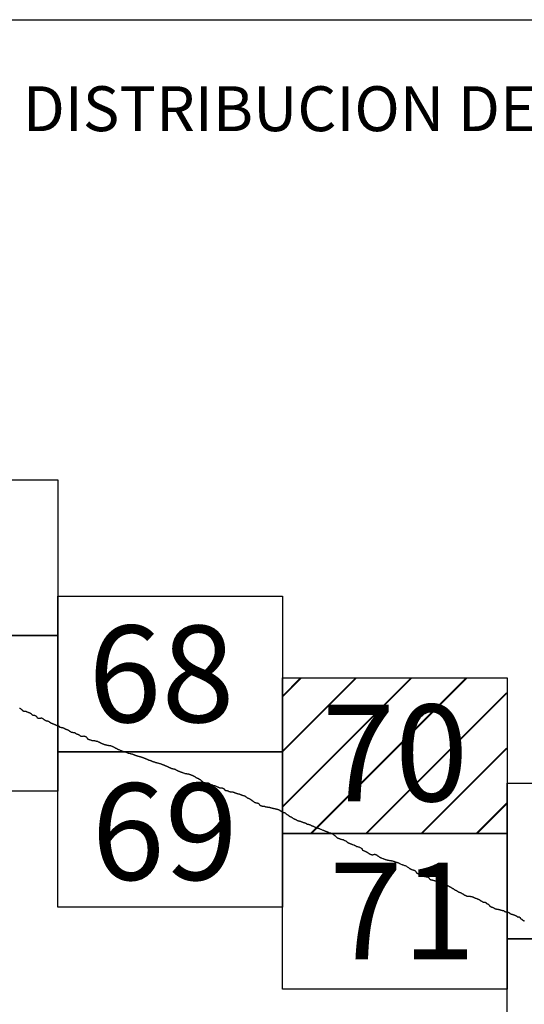
# Model space of a CAD drawing. Extents: x 317618 to 318868, y 1897141 to 1897951.
# Drawn here: x 318771 to 318797, y 1897577 to 1897627 of the extents above; entities that cross this region are included whole.
import ezdxf

# ---------------------------------------------------------------- set-up
doc = ezdxf.new("R2010")
doc.units = 0
doc.header["$MEASUREMENT"] = 0
for name, color, linetype in [('0LIMCOS', 7, 'Continuous'), ('0RET6', 7, 'Continuous'), ('1AVA_1-13', 7, 'Continuous'), ('textos', 7, 'Continuous')]:
    doc.layers.add(name, color=color, linetype=linetype)
doc.layers.add('margen interno', color=7, linetype='Continuous', lineweight=25)

# ---------------------------------------------------------------- blocks, each defined once
blk = doc.blocks.new('A$C18E6515B')
at = {"layer": 'margen interno', "flags": 128}
blk.add_lwpolyline([(0, 70), (99.318, 70), (99.318, 0), (0, 0)], close=True, dxfattribs=at)
at = {"layer": 'textos', "insert": (30.393, 66.589), "char_height": 2.3, "attachment_point": 1}
blk.add_mtext('{\\fTimes New Roman|b0|i0|c0|p18;DISTRIBUCION DE HOJAS}', dxfattribs=at)
blk = doc.blocks.new('A$C71E27C5C')
at = {"layer": 'margen interno', "linetype": 'Continuous'}
h = blk.add_hatch(dxfattribs=at)
h.set_pattern_fill('JIS_LC_20', color=3, scale=0.1, style=0)
h.set_pattern_definition([(45, (-229231.3271, -1952071.767), (-1.4142135624, 1.4142135624), []), (45, (-229231.2871, -1952071.767), (-1.4142135624, 1.4142135624), [])])
h.paths.add_polyline_path([(0, 7.97), (11.475, 7.97), (11.475, 0), (0, 0)])
blk = doc.blocks.new('A$C419C5D12')
at = {"layer": '0RET6'}
blk.add_lwpolyline([(0, 0), (0, 7.97), (11.502, 7.97), (11.502, 7.099), (11.502, 7.099), (11.502, 0), (11.482, 0), (11.482, 0), (11.474, 0), (0, 0), (0, 0)], dxfattribs=at)
at = {"linetype": 'Continuous'}
blk.add_blockref('A$C71E27C5C', (0, 0), dxfattribs=at)

msp = doc.modelspace()

# ---------------------------------------------------------------- linework, layer by layer
at = {"layer": '0LIMCOS', "color": 4}
for points in [[(318771.272, 1897592.121), (318771.282, 1897592.118), (318771.289, 1897592.114), (318771.297, 1897592.109), (318771.305, 1897592.105), (318771.314, 1897592.099), (318771.322, 1897592.095), (318771.331, 1897592.089), (318771.341, 1897592.08), (318771.351, 1897592.071), (318771.361, 1897592.062), (318771.369, 1897592.053), (318771.376, 1897592.047), (318771.384, 1897592.042), (318771.393, 1897592.035), (318771.403, 1897592.029), (318771.412, 1897592.022), (318771.419, 1897592.016), (318771.423, 1897592.011), (318771.427, 1897592.006), (318771.432, 1897592.002), (318771.437, 1897591.997), (318771.443, 1897591.992), (318771.449, 1897591.987), (318771.455, 1897591.982), (318771.464, 1897591.976), (318771.471, 1897591.972), (318771.477, 1897591.969), (318771.484, 1897591.966), (318771.49, 1897591.964), (318771.499, 1897591.964), (318771.506, 1897591.965), (318771.511, 1897591.966), (318771.517, 1897591.967), (318771.526, 1897591.966), (318771.539, 1897591.966), (318771.551, 1897591.967), (318771.567, 1897591.967), (318771.585, 1897591.963), (318771.592, 1897591.96), (318771.598, 1897591.957), (318771.609, 1897591.952), (318771.619, 1897591.947), (318771.629, 1897591.943), (318771.642, 1897591.938), (318771.652, 1897591.934), (318771.705, 1897591.914), (318771.715, 1897591.909), (318771.725, 1897591.905), (318771.737, 1897591.901), (318771.746, 1897591.897), (318771.758, 1897591.893), (318771.772, 1897591.889), (318771.785, 1897591.883), (318771.8, 1897591.877), (318771.817, 1897591.868), (318771.833, 1897591.858), (318771.847, 1897591.848), (318771.86, 1897591.838), (318771.871, 1897591.827), (318771.886, 1897591.813), (318771.902, 1897591.796), (318771.915, 1897591.782), (318771.925, 1897591.776), (318771.935, 1897591.773), (318771.946, 1897591.769), (318771.956, 1897591.766), (318771.969, 1897591.761), (318771.983, 1897591.757), (318771.995, 1897591.755), (318772.011, 1897591.753), (318772.025, 1897591.752), (318772.036, 1897591.752), (318772.045, 1897591.75), (318772.051, 1897591.748), (318772.059, 1897591.746), (318772.071, 1897591.741), (318772.083, 1897591.734), (318772.093, 1897591.728), (318772.107, 1897591.718), (318772.123, 1897591.707), (318772.138, 1897591.692), (318772.151, 1897591.674), (318772.16, 1897591.657), (318772.166, 1897591.647), (318772.174, 1897591.638), (318772.184, 1897591.631), (318772.191, 1897591.626), (318772.2, 1897591.618), (318772.212, 1897591.609), (318772.226, 1897591.604), (318772.242, 1897591.604), (318772.259, 1897591.607), (318772.279, 1897591.609), (318772.298, 1897591.611), (318772.318, 1897591.611), (318772.34, 1897591.612), (318772.36, 1897591.612), (318772.38, 1897591.615), (318772.401, 1897591.616), (318772.416, 1897591.611), (318772.432, 1897591.603), (318772.445, 1897591.595), (318772.459, 1897591.586), (318772.468, 1897591.58), (318772.479, 1897591.573), (318772.489, 1897591.565), (318772.503, 1897591.555), (318772.516, 1897591.543), (318772.526, 1897591.535), (318772.537, 1897591.528), (318772.549, 1897591.519), (318772.566, 1897591.508), (318772.585, 1897591.497), (318772.607, 1897591.488), (318772.626, 1897591.481), (318772.645, 1897591.475), (318772.661, 1897591.47), (318772.675, 1897591.468), (318772.689, 1897591.468), (318772.702, 1897591.466), (318772.714, 1897591.462), (318772.728, 1897591.457), (318772.739, 1897591.452), (318772.748, 1897591.45), (318772.758, 1897591.447), (318772.767, 1897591.443), (318772.78, 1897591.435), (318772.793, 1897591.424), (318772.803, 1897591.415), (318772.81, 1897591.408), (318772.818, 1897591.402), (318772.825, 1897591.397), (318772.834, 1897591.392), (318772.846, 1897591.385), (318772.855, 1897591.378), (318772.865, 1897591.371), (318772.878, 1897591.363), (318772.893, 1897591.356), (318772.909, 1897591.349), (318772.926, 1897591.343), (318772.946, 1897591.335), (318772.966, 1897591.328), (318772.985, 1897591.321), (318773.004, 1897591.313), (318773.021, 1897591.307), (318773.035, 1897591.301), (318773.047, 1897591.296), (318773.059, 1897591.291), (318773.07, 1897591.286), (318773.079, 1897591.282), (318773.088, 1897591.278), (318773.098, 1897591.273), (318773.107, 1897591.268), (318773.12, 1897591.261), (318773.131, 1897591.254), (318773.145, 1897591.245), (318773.161, 1897591.238), (318773.175, 1897591.234), (318773.191, 1897591.229), (318773.205, 1897591.225), (318773.216, 1897591.221), (318773.223, 1897591.22), (318773.231, 1897591.221), (318773.238, 1897591.222), (318773.243, 1897591.223), (318773.25, 1897591.222), (318773.259, 1897591.221), (318773.27, 1897591.219), (318773.276, 1897591.216), (318773.283, 1897591.21), (318773.289, 1897591.201), (318773.294, 1897591.192), (318773.299, 1897591.182), (318773.304, 1897591.172), (318773.308, 1897591.163), (318773.313, 1897591.159), (318773.319, 1897591.157), (318773.328, 1897591.153), (318773.34, 1897591.15), (318773.351, 1897591.146), (318773.366, 1897591.141), (318773.383, 1897591.136), (318773.404, 1897591.132), (318773.422, 1897591.131), (318773.439, 1897591.13), (318773.451, 1897591.127), (318773.463, 1897591.124), (318773.475, 1897591.119), (318773.485, 1897591.117), (318773.495, 1897591.115), (318773.503, 1897591.113), (318773.509, 1897591.11), (318773.517, 1897591.107), (318773.529, 1897591.101), (318773.544, 1897591.094), (318773.557, 1897591.089), (318773.568, 1897591.084), (318773.576, 1897591.079), (318773.583, 1897591.074), (318773.59, 1897591.068), (318773.597, 1897591.064), (318773.604, 1897591.06), (318773.612, 1897591.056), (318773.617, 1897591.054)], [(318773.617, 1897591.054), (318773.632, 1897591.049), (318773.642, 1897591.045), (318773.655, 1897591.04), (318773.665, 1897591.036), (318773.675, 1897591.032), (318773.687, 1897591.027), (318773.7, 1897591.022), (318773.715, 1897591.016), (318773.727, 1897591.011), (318773.741, 1897591.005), (318773.757, 1897590.997), (318773.773, 1897590.989), (318773.791, 1897590.979), (318773.807, 1897590.968), (318773.82, 1897590.958), (318773.831, 1897590.95), (318773.84, 1897590.944), (318773.852, 1897590.937), (318773.863, 1897590.931), (318773.873, 1897590.925), (318773.884, 1897590.917), (318773.893, 1897590.91), (318773.901, 1897590.903), (318773.911, 1897590.897), (318773.92, 1897590.893), (318773.931, 1897590.889), (318773.945, 1897590.884), (318773.962, 1897590.881), (318773.983, 1897590.879), (318774.006, 1897590.878), (318774.029, 1897590.878), (318774.05, 1897590.878), (318774.066, 1897590.877), (318774.078, 1897590.873), (318774.089, 1897590.869), (318774.103, 1897590.863), (318774.113, 1897590.857), (318774.121, 1897590.85), (318774.129, 1897590.843), (318774.136, 1897590.836), (318774.143, 1897590.83), (318774.15, 1897590.823), (318774.154, 1897590.819), (318774.164, 1897590.813), (318774.174, 1897590.81), (318774.189, 1897590.804), (318774.206, 1897590.797), (318774.226, 1897590.791), (318774.244, 1897590.786), (318774.26, 1897590.78), (318774.276, 1897590.773), (318774.292, 1897590.765), (318774.304, 1897590.759), (318774.315, 1897590.752), (318774.328, 1897590.742), (318774.343, 1897590.73), (318774.357, 1897590.716), (318774.37, 1897590.705), (318774.382, 1897590.698), (318774.395, 1897590.693), (318774.414, 1897590.687), (318774.433, 1897590.682), (318774.452, 1897590.678), (318774.47, 1897590.679), (318774.487, 1897590.681), (318774.506, 1897590.684), (318774.524, 1897590.686), (318774.541, 1897590.688), (318774.558, 1897590.691), (318774.571, 1897590.692), (318774.583, 1897590.69), (318774.593, 1897590.688), (318774.603, 1897590.685), (318774.614, 1897590.681), (318774.625, 1897590.677), (318774.638, 1897590.671), (318774.652, 1897590.666), (318774.665, 1897590.66), (318774.68, 1897590.652), (318774.691, 1897590.642), (318774.7, 1897590.632), (318774.708, 1897590.62), (318774.716, 1897590.608), (318774.726, 1897590.594), (318774.737, 1897590.579), (318774.746, 1897590.563), (318774.752, 1897590.552), (318774.757, 1897590.544), (318774.766, 1897590.536), (318774.777, 1897590.531), (318774.789, 1897590.527), (318774.806, 1897590.523), (318774.822, 1897590.518), (318774.836, 1897590.512), (318774.852, 1897590.507), (318774.871, 1897590.501), (318774.891, 1897590.494), (318774.912, 1897590.486), (318774.934, 1897590.478), (318774.954, 1897590.471), (318774.973, 1897590.467), (318774.991, 1897590.464), (318775.008, 1897590.463), (318775.025, 1897590.463), (318775.042, 1897590.462), (318775.06, 1897590.46), (318775.079, 1897590.459), (318775.099, 1897590.457), (318775.118, 1897590.453), (318775.132, 1897590.449), (318775.145, 1897590.444), (318775.156, 1897590.441), (318775.17, 1897590.437), (318775.185, 1897590.435), (318775.2, 1897590.433), (318775.215, 1897590.43), (318775.228, 1897590.428), (318775.244, 1897590.424), (318775.259, 1897590.419), (318775.275, 1897590.412), (318775.287, 1897590.408), (318775.297, 1897590.404), (318775.307, 1897590.4), (318775.315, 1897590.396), (318775.326, 1897590.392), (318775.339, 1897590.387), (318775.351, 1897590.381), (318775.362, 1897590.375), (318775.37, 1897590.371), (318775.377, 1897590.368), (318775.392, 1897590.359), (318775.404, 1897590.351), (318775.412, 1897590.342), (318775.419, 1897590.337), (318775.428, 1897590.334), (318775.439, 1897590.329), (318775.456, 1897590.323), (318775.474, 1897590.315), (318775.49, 1897590.309), (318775.506, 1897590.302), (318775.521, 1897590.297), (318775.536, 1897590.29), (318775.548, 1897590.286), (318775.56, 1897590.281), (318775.577, 1897590.275), (318775.595, 1897590.267), (318775.613, 1897590.261), (318775.628, 1897590.257), (318775.639, 1897590.255), (318775.648, 1897590.253), (318775.66, 1897590.25), (318775.674, 1897590.246), (318775.691, 1897590.241), (318775.708, 1897590.237), (318775.725, 1897590.232), (318775.739, 1897590.227), (318775.756, 1897590.222), (318775.773, 1897590.217), (318775.793, 1897590.215), (318775.808, 1897590.213), (318775.823, 1897590.212), (318775.838, 1897590.211), (318775.856, 1897590.209), (318775.872, 1897590.207), (318775.888, 1897590.204), (318775.904, 1897590.203), (318775.92, 1897590.2), (318775.936, 1897590.196), (318775.954, 1897590.188), (318775.974, 1897590.18), (318775.994, 1897590.172), (318776.016, 1897590.163), (318776.038, 1897590.154), (318776.059, 1897590.145), (318776.079, 1897590.136), (318776.098, 1897590.127), (318776.116, 1897590.117), (318776.132, 1897590.108), (318776.144, 1897590.1), (318776.158, 1897590.093), (318776.171, 1897590.087), (318776.185, 1897590.08), (318776.195, 1897590.074), (318776.206, 1897590.069), (318776.219, 1897590.064), (318776.232, 1897590.058), (318776.244, 1897590.052), (318776.253, 1897590.048), (318776.258, 1897590.045), (318776.266, 1897590.036), (318776.274, 1897590.031), (318776.282, 1897590.025), (318776.29, 1897590.019), (318776.294, 1897590.016), (318776.306, 1897590.012), (318776.313, 1897590.009), (318776.321, 1897590.006), (318776.333, 1897590.002), (318776.356, 1897589.993), (318776.392, 1897589.979), (318776.427, 1897589.963), (318776.459, 1897589.95), (318776.482, 1897589.94), (318776.502, 1897589.933), (318776.52, 1897589.926), (318776.537, 1897589.919), (318776.556, 1897589.912), (318776.572, 1897589.906), (318776.584, 1897589.901), (318776.595, 1897589.899), (318776.605, 1897589.898), (318776.616, 1897589.895), (318776.626, 1897589.891), (318776.636, 1897589.888), (318776.648, 1897589.885), (318776.66, 1897589.882), (318776.672, 1897589.879), (318776.684, 1897589.877), (318776.692, 1897589.876), (318776.702, 1897589.872), (318776.713, 1897589.867), (318776.727, 1897589.862), (318776.743, 1897589.855), (318776.76, 1897589.848), (318776.779, 1897589.841), (318776.797, 1897589.834), (318776.817, 1897589.826), (318776.84, 1897589.817), (318776.848, 1897589.814), (318776.938, 1897589.794), (318776.952, 1897589.791), (318776.961, 1897589.788), (318776.97, 1897589.784), (318776.985, 1897589.779), (318777.007, 1897589.776), (318777.028, 1897589.775), (318777.044, 1897589.772), (318777.055, 1897589.768), (318777.066, 1897589.763), (318777.076, 1897589.759), (318777.086, 1897589.756), (318777.097, 1897589.751), (318777.108, 1897589.746), (318777.118, 1897589.74), (318777.13, 1897589.735), (318777.143, 1897589.73), (318777.156, 1897589.725), (318777.169, 1897589.72), (318777.181, 1897589.716), (318777.194, 1897589.712), (318777.208, 1897589.708), (318777.222, 1897589.703), (318777.236, 1897589.699), (318777.251, 1897589.693), (318777.27, 1897589.687), (318777.288, 1897589.681), (318777.311, 1897589.674), (318777.334, 1897589.665), (318777.354, 1897589.657), (318777.375, 1897589.649), (318777.395, 1897589.643), (318777.412, 1897589.64), (318777.425, 1897589.638), (318777.436, 1897589.636), (318777.447, 1897589.632), (318777.463, 1897589.626), (318777.481, 1897589.621), (318777.5, 1897589.617), (318777.518, 1897589.612), (318777.535, 1897589.608), (318777.55, 1897589.605), (318777.563, 1897589.601), (318777.577, 1897589.595), (318777.59, 1897589.59), (318777.602, 1897589.584), (318777.616, 1897589.578), (318777.63, 1897589.572), (318777.645, 1897589.567), (318777.659, 1897589.562), (318777.672, 1897589.556), (318777.684, 1897589.552), (318777.695, 1897589.547), (318777.707, 1897589.542), (318777.721, 1897589.536), (318777.735, 1897589.53), (318777.748, 1897589.524), (318777.76, 1897589.519), (318777.772, 1897589.514), (318777.786, 1897589.508), (318777.8, 1897589.503), (318777.814, 1897589.497), (318777.827, 1897589.492), (318777.839, 1897589.487), (318777.853, 1897589.481), (318777.867, 1897589.475), (318777.879, 1897589.47), (318777.889, 1897589.466), (318777.902, 1897589.461), (318777.917, 1897589.456), (318777.931, 1897589.451), (318777.943, 1897589.448), (318777.953, 1897589.444), (318777.965, 1897589.44), (318777.979, 1897589.434), (318777.997, 1897589.427), (318778.012, 1897589.422), (318778.024, 1897589.417), (318778.035, 1897589.412), (318778.048, 1897589.406), (318778.061, 1897589.398), (318778.077, 1897589.39), (318778.093, 1897589.383), (318778.11, 1897589.376), (318778.127, 1897589.372), (318778.145, 1897589.369), (318778.164, 1897589.365), (318778.182, 1897589.359), (318778.199, 1897589.353), (318778.214, 1897589.348), (318778.229, 1897589.342), (318778.242, 1897589.338), (318778.255, 1897589.334), (318778.269, 1897589.331), (318778.282, 1897589.327), (318778.297, 1897589.324), (318778.31, 1897589.321), (318778.324, 1897589.318), (318778.34, 1897589.315), (318778.359, 1897589.311), (318778.383, 1897589.304), (318778.41, 1897589.296), (318778.435, 1897589.289), (318778.459, 1897589.281), (318778.482, 1897589.274), (318778.502, 1897589.267), (318778.521, 1897589.26), (318778.54, 1897589.252), (318778.555, 1897589.246), (318778.572, 1897589.239), (318778.589, 1897589.233), (318778.605, 1897589.227), (318778.619, 1897589.222), (318778.628, 1897589.218), (318778.636, 1897589.215), (318778.648, 1897589.21), (318778.66, 1897589.206), (318778.672, 1897589.201), (318778.689, 1897589.194), (318778.707, 1897589.186), (318778.725, 1897589.179), (318778.74, 1897589.173), (318778.751, 1897589.169), (318778.765, 1897589.163), (318778.783, 1897589.156), (318778.802, 1897589.148), (318778.82, 1897589.141), (318778.839, 1897589.134), (318778.857, 1897589.126), (318778.871, 1897589.12), (318778.883, 1897589.114), (318778.894, 1897589.109), (318778.902, 1897589.106), (318778.91, 1897589.102), (318778.918, 1897589.099), (318778.924, 1897589.096), (318778.929, 1897589.093), (318778.936, 1897589.089), (318778.943, 1897589.084), (318778.95, 1897589.079), (318778.955, 1897589.076), (318778.962, 1897589.074), (318778.969, 1897589.071), (318778.979, 1897589.067), (318778.99, 1897589.062), (318779.004, 1897589.055), (318779.02, 1897589.049), (318779.04, 1897589.041), (318779.062, 1897589.034), (318779.081, 1897589.03), (318779.096, 1897589.026), (318779.106, 1897589.023), (318779.119, 1897589.019), (318779.132, 1897589.017), (318779.147, 1897589.015), (318779.163, 1897589.012), (318779.177, 1897589.01), (318779.19, 1897589.005), (318779.202, 1897589), (318779.215, 1897588.994), (318779.226, 1897588.989), (318779.241, 1897588.983), (318779.257, 1897588.974), (318779.274, 1897588.965), (318779.29, 1897588.957), (318779.303, 1897588.95), (318779.315, 1897588.944), (318779.327, 1897588.939), (318779.338, 1897588.934), (318779.351, 1897588.928), (318779.363, 1897588.922), (318779.375, 1897588.914), (318779.387, 1897588.906), (318779.396, 1897588.899), (318779.408, 1897588.893), (318779.422, 1897588.888), (318779.441, 1897588.881), (318779.463, 1897588.874), (318779.483, 1897588.868), (318779.5, 1897588.863), (318779.513, 1897588.86), (318779.526, 1897588.857), (318779.536, 1897588.853), (318779.545, 1897588.85), (318779.555, 1897588.846), (318779.565, 1897588.842), (318779.574, 1897588.838), (318779.582, 1897588.835), (318779.587, 1897588.833), (318779.593, 1897588.831), (318779.606, 1897588.825), (318779.618, 1897588.821), (318779.634, 1897588.815), (318779.65, 1897588.809), (318779.724, 1897588.782)], [(318779.724, 1897588.782), (318779.733, 1897588.778), (318779.741, 1897588.775), (318779.749, 1897588.773), (318779.759, 1897588.771), (318779.77, 1897588.77), (318779.779, 1897588.769), (318779.789, 1897588.768), (318779.8, 1897588.766), (318779.81, 1897588.764), (318779.82, 1897588.761), (318779.834, 1897588.757), (318779.85, 1897588.753), (318779.867, 1897588.751), (318779.886, 1897588.75), (318779.904, 1897588.748), (318779.922, 1897588.746), (318779.94, 1897588.742), (318779.959, 1897588.736), (318779.978, 1897588.73), (318779.999, 1897588.722), (318780.021, 1897588.714), (318780.042, 1897588.705), (318780.062, 1897588.698), (318780.08, 1897588.692), (318780.097, 1897588.685), (318780.112, 1897588.68), (318780.126, 1897588.673), (318780.142, 1897588.666), (318780.159, 1897588.658), (318780.177, 1897588.649), (318780.197, 1897588.639), (318780.215, 1897588.629), (318780.233, 1897588.618), (318780.251, 1897588.609), (318780.267, 1897588.599), (318780.281, 1897588.59), (318780.293, 1897588.58), (318780.306, 1897588.572), (318780.316, 1897588.564), (318780.328, 1897588.557), (318780.34, 1897588.549), (318780.353, 1897588.541), (318780.366, 1897588.533), (318780.378, 1897588.528), (318780.387, 1897588.524), (318780.393, 1897588.525), (318780.398, 1897588.526), (318780.404, 1897588.528), (318780.411, 1897588.53), (318780.419, 1897588.527), (318780.426, 1897588.52), (318780.43, 1897588.515), (318780.437, 1897588.508), (318780.446, 1897588.5), (318780.457, 1897588.493), (318780.47, 1897588.485), (318780.486, 1897588.478), (318780.501, 1897588.472), (318780.515, 1897588.465), (318780.525, 1897588.458), (318780.534, 1897588.449), (318780.543, 1897588.441), (318780.552, 1897588.433), (318780.561, 1897588.425), (318780.57, 1897588.417), (318780.58, 1897588.407), (318780.591, 1897588.397), (318780.601, 1897588.386), (318780.613, 1897588.375), (318780.626, 1897588.363), (318780.64, 1897588.351), (318780.654, 1897588.34), (318780.669, 1897588.329), (318780.684, 1897588.321), (318780.7, 1897588.314), (318780.715, 1897588.31), (318780.729, 1897588.307), (318780.742, 1897588.304), (318780.754, 1897588.302), (318780.765, 1897588.301), (318780.776, 1897588.299), (318780.787, 1897588.298), (318780.8, 1897588.295), (318780.814, 1897588.292), (318780.828, 1897588.288), (318780.843, 1897588.285), (318780.857, 1897588.283), (318780.866, 1897588.285), (318780.874, 1897588.288), (318780.882, 1897588.292), (318780.89, 1897588.294), (318780.899, 1897588.294), (318780.909, 1897588.293), (318780.921, 1897588.29), (318780.934, 1897588.287), (318780.948, 1897588.282), (318780.961, 1897588.277), (318780.975, 1897588.27), (318780.99, 1897588.261), (318781.006, 1897588.25), (318781.018, 1897588.239), (318781.029, 1897588.229), (318781.039, 1897588.221), (318781.048, 1897588.214), (318781.058, 1897588.209), (318781.069, 1897588.205), (318781.08, 1897588.202), (318781.093, 1897588.199), (318781.106, 1897588.195), (318781.119, 1897588.193), (318781.132, 1897588.19), (318781.145, 1897588.185), (318781.159, 1897588.182), (318781.172, 1897588.178), (318781.184, 1897588.174), (318781.192, 1897588.172), (318781.269, 1897588.149), (318781.281, 1897588.145), (318781.296, 1897588.14), (318781.314, 1897588.134), (318781.331, 1897588.127), (318781.347, 1897588.117), (318781.36, 1897588.109), (318781.372, 1897588.101), (318781.384, 1897588.095), (318781.397, 1897588.089), (318781.412, 1897588.084), (318781.428, 1897588.078), (318781.445, 1897588.072), (318781.461, 1897588.066), (318781.477, 1897588.06), (318781.492, 1897588.054), (318781.505, 1897588.047), (318781.517, 1897588.041), (318781.529, 1897588.038), (318781.542, 1897588.037), (318781.556, 1897588.037), (318781.571, 1897588.036), (318781.587, 1897588.035), (318781.601, 1897588.033), (318781.616, 1897588.032), (318781.63, 1897588.03), (318781.644, 1897588.028), (318781.659, 1897588.024), (318781.673, 1897588.019), (318781.688, 1897588.013), (318781.703, 1897588.006), (318781.718, 1897587.998), (318781.733, 1897587.989), (318781.741, 1897587.984), (318781.749, 1897587.977), (318781.764, 1897587.961), (318781.764, 1897587.96), (318781.774, 1897587.943), (318781.777, 1897587.936), (318781.783, 1897587.926), (318781.791, 1897587.917), (318781.8, 1897587.911), (318781.81, 1897587.907), (318781.821, 1897587.904), (318781.835, 1897587.901), (318781.849, 1897587.898), (318781.866, 1897587.895), (318781.883, 1897587.893), (318781.9, 1897587.891), (318781.916, 1897587.888), (318781.932, 1897587.884), (318781.948, 1897587.879), (318781.962, 1897587.873), (318781.975, 1897587.866), (318781.987, 1897587.86), (318781.999, 1897587.855), (318782.012, 1897587.851), (318782.025, 1897587.848), (318782.038, 1897587.845), (318782.05, 1897587.841), (318782.063, 1897587.837), (318782.076, 1897587.833), (318782.089, 1897587.83), (318782.103, 1897587.827), (318782.116, 1897587.825), (318782.129, 1897587.824), (318782.142, 1897587.824), (318782.155, 1897587.825), (318782.166, 1897587.826), (318782.177, 1897587.826), (318782.187, 1897587.826), (318782.197, 1897587.825), (318782.209, 1897587.824), (318782.22, 1897587.821), (318782.231, 1897587.818), (318782.242, 1897587.813), (318782.251, 1897587.806), (318782.261, 1897587.8), (318782.272, 1897587.795), (318782.284, 1897587.79), (318782.298, 1897587.786), (318782.312, 1897587.782), (318782.326, 1897587.777), (318782.339, 1897587.773), (318782.353, 1897587.768), (318782.365, 1897587.764), (318782.378, 1897587.76), (318782.391, 1897587.755), (318782.404, 1897587.751), (318782.418, 1897587.746), (318782.432, 1897587.743), (318782.446, 1897587.739), (318782.461, 1897587.736), (318782.476, 1897587.733), (318782.49, 1897587.729), (318782.503, 1897587.726), (318782.514, 1897587.723), (318782.524, 1897587.72), (318782.534, 1897587.718), (318782.545, 1897587.714), (318782.554, 1897587.711), (318782.564, 1897587.706), (318782.576, 1897587.7), (318782.59, 1897587.693), (318782.607, 1897587.686), (318782.624, 1897587.678), (318782.642, 1897587.671), (318782.666, 1897587.662), (318782.676, 1897587.659), (318782.691, 1897587.654), (318782.704, 1897587.651), (318782.717, 1897587.647), (318782.729, 1897587.644), (318782.74, 1897587.643), (318782.748, 1897587.641), (318782.755, 1897587.639), (318782.763, 1897587.637), (318782.771, 1897587.634), (318782.781, 1897587.631), (318782.791, 1897587.628), (318782.802, 1897587.624), (318782.811, 1897587.62), (318782.822, 1897587.614), (318782.833, 1897587.606), (318782.843, 1897587.597), (318782.852, 1897587.588), (318782.858, 1897587.581), (318782.864, 1897587.576), (318782.87, 1897587.57), (318782.876, 1897587.566), (318782.936, 1897587.528), (318782.947, 1897587.521), (318782.962, 1897587.513), (318782.979, 1897587.506), (318782.998, 1897587.499), (318783.016, 1897587.492), (318783.033, 1897587.485), (318783.049, 1897587.478), (318783.064, 1897587.47), (318783.077, 1897587.461), (318783.09, 1897587.451), (318783.102, 1897587.441), (318783.115, 1897587.43), (318783.129, 1897587.421), (318783.145, 1897587.412), (318783.161, 1897587.403), (318783.178, 1897587.393), (318783.194, 1897587.382), (318783.208, 1897587.371), (318783.222, 1897587.358), (318783.236, 1897587.346), (318783.249, 1897587.335), (318783.264, 1897587.324), (318783.278, 1897587.314), (318783.292, 1897587.305), (318783.304, 1897587.297), (318783.316, 1897587.291), (318783.328, 1897587.285), (318783.341, 1897587.28), (318783.354, 1897587.276), (318783.366, 1897587.273), (318783.377, 1897587.27), (318783.387, 1897587.269), (318783.397, 1897587.267), (318783.409, 1897587.266), (318783.422, 1897587.264), (318783.436, 1897587.262), (318783.451, 1897587.258), (318783.466, 1897587.253), (318783.482, 1897587.248), (318783.498, 1897587.241), (318783.514, 1897587.233), (318783.528, 1897587.223), (318783.539, 1897587.213), (318783.547, 1897587.203), (318783.552, 1897587.194), (318783.556, 1897587.187), (318783.56, 1897587.177), (318783.563, 1897587.172), (318783.566, 1897587.165), (318783.57, 1897587.157), (318783.576, 1897587.149), (318783.585, 1897587.143), (318783.597, 1897587.137), (318783.613, 1897587.131), (318783.63, 1897587.125), (318783.646, 1897587.12), (318783.662, 1897587.114), (318783.676, 1897587.11), (318783.689, 1897587.107), (318783.7, 1897587.103), (318783.712, 1897587.1), (318783.724, 1897587.097), (318783.738, 1897587.096), (318783.752, 1897587.095), (318783.766, 1897587.095), (318783.779, 1897587.095), (318783.781, 1897587.095), (318783.825, 1897587.092), (318783.842, 1897587.087), (318783.854, 1897587.082), (318783.864, 1897587.077), (318783.878, 1897587.068), (318783.881, 1897587.066), (318783.892, 1897587.06), (318783.9, 1897587.058), (318783.927, 1897587.058), (318783.928, 1897587.058), (318783.957, 1897587.058), (318783.968, 1897587.055), (318783.98, 1897587.052), (318783.992, 1897587.049), (318784.006, 1897587.046), (318784.021, 1897587.044), (318784.037, 1897587.042), (318784.054, 1897587.041), (318784.069, 1897587.039), (318784.082, 1897587.036), (318784.096, 1897587.032), (318784.109, 1897587.028), (318784.123, 1897587.024), (318784.138, 1897587.02), (318784.151, 1897587.016), (318784.158, 1897587.013), (318784.164, 1897587.012), (318784.17, 1897587.011), (318784.178, 1897587.01), (318784.187, 1897587.007), (318784.196, 1897587.004), (318784.207, 1897587.002), (318784.219, 1897586.998), (318784.232, 1897586.995), (318784.245, 1897586.992), (318784.258, 1897586.989), (318784.27, 1897586.986), (318784.283, 1897586.983), (318784.297, 1897586.98), (318784.31, 1897586.977), (318784.324, 1897586.974), (318784.339, 1897586.971), (318784.354, 1897586.968), (318784.37, 1897586.965), (318784.384, 1897586.961), (318784.398, 1897586.958), (318784.412, 1897586.955), (318784.425, 1897586.952), (318784.439, 1897586.948), (318784.452, 1897586.943), (318784.466, 1897586.938), (318784.48, 1897586.934), (318784.495, 1897586.929), (318784.508, 1897586.925), (318784.522, 1897586.922), (318784.534, 1897586.918), (318784.547, 1897586.915), (318784.557, 1897586.912), (318784.563, 1897586.911), (318784.568, 1897586.908), (318784.574, 1897586.906), (318784.581, 1897586.902), (318784.59, 1897586.897), (318784.598, 1897586.891), (318784.605, 1897586.885), (318784.61, 1897586.878), (318784.614, 1897586.872), (318784.62, 1897586.867), (318784.629, 1897586.862), (318784.639, 1897586.859), (318784.648, 1897586.857), (318784.655, 1897586.854), (318784.661, 1897586.852), (318784.666, 1897586.848), (318784.672, 1897586.844), (318784.678, 1897586.839), (318784.686, 1897586.835), (318784.694, 1897586.83), (318784.7, 1897586.827), (318784.707, 1897586.824), (318784.715, 1897586.821), (318784.725, 1897586.818), (318784.734, 1897586.814), (318784.744, 1897586.809), (318784.752, 1897586.805), (318784.758, 1897586.8), (318784.762, 1897586.796), (318784.767, 1897586.792)], [(318784.767, 1897586.792), (318784.785, 1897586.781), (318784.794, 1897586.778), (318784.806, 1897586.776), (318784.819, 1897586.774), (318784.833, 1897586.771), (318784.849, 1897586.767), (318784.863, 1897586.761), (318784.875, 1897586.753), (318784.887, 1897586.743), (318784.898, 1897586.732), (318784.908, 1897586.721), (318784.919, 1897586.711), (318784.93, 1897586.702), (318784.942, 1897586.692), (318784.955, 1897586.683), (318784.968, 1897586.674), (318784.98, 1897586.666), (318784.99, 1897586.66), (318784.999, 1897586.655), (318785.009, 1897586.649), (318785.017, 1897586.646), (318785.024, 1897586.642), (318785.03, 1897586.638), (318785.035, 1897586.634), (318785.043, 1897586.627), (318785.053, 1897586.617), (318785.064, 1897586.607), (318785.077, 1897586.596), (318785.09, 1897586.586), (318785.104, 1897586.576), (318785.118, 1897586.567), (318785.132, 1897586.56), (318785.145, 1897586.556), (318785.157, 1897586.553), (318785.169, 1897586.549), (318785.18, 1897586.547), (318785.189, 1897586.542), (318785.199, 1897586.538), (318785.208, 1897586.532), (318785.217, 1897586.524), (318785.226, 1897586.516), (318785.235, 1897586.508), (318785.245, 1897586.498), (318785.254, 1897586.49), (318785.263, 1897586.483), (318785.27, 1897586.477), (318785.278, 1897586.472), (318785.288, 1897586.468), (318785.302, 1897586.462), (318785.316, 1897586.457), (318785.331, 1897586.451), (318785.345, 1897586.445), (318785.36, 1897586.438), (318785.374, 1897586.43), (318785.39, 1897586.422), (318785.406, 1897586.415), (318785.421, 1897586.408), (318785.434, 1897586.401), (318785.445, 1897586.395), (318785.456, 1897586.391), (318785.467, 1897586.386), (318785.499, 1897586.369), (318785.53, 1897586.354), (318785.535, 1897586.352), (318785.559, 1897586.344), (318785.569, 1897586.341), (318785.592, 1897586.336), (318785.619, 1897586.331), (318785.626, 1897586.33), (318785.656, 1897586.32), (318785.66, 1897586.319), (318785.677, 1897586.313), (318785.693, 1897586.307), (318785.71, 1897586.301), (318785.725, 1897586.295), (318785.741, 1897586.289), (318785.758, 1897586.284), (318785.774, 1897586.278), (318785.79, 1897586.272), (318785.805, 1897586.267), (318785.82, 1897586.261), (318785.833, 1897586.256), (318785.847, 1897586.251), (318785.862, 1897586.246), (318785.876, 1897586.243), (318785.889, 1897586.239), (318785.9, 1897586.237), (318785.909, 1897586.234), (318785.917, 1897586.232), (318785.926, 1897586.229), (318785.935, 1897586.224), (318785.946, 1897586.217), (318785.96, 1897586.208), (318785.974, 1897586.198), (318785.988, 1897586.188), (318786.001, 1897586.18), (318786.014, 1897586.175), (318786.026, 1897586.175), (318786.039, 1897586.175), (318786.052, 1897586.173), (318786.064, 1897586.17), (318786.077, 1897586.166), (318786.094, 1897586.161), (318786.112, 1897586.155), (318786.13, 1897586.148), (318786.148, 1897586.14), (318786.161, 1897586.135), (318786.167, 1897586.133), (318786.206, 1897586.108), (318786.213, 1897586.105), (318786.22, 1897586.103), (318786.229, 1897586.099), (318786.239, 1897586.096), (318786.25, 1897586.091), (318786.262, 1897586.087), (318786.273, 1897586.082), (318786.286, 1897586.077), (318786.302, 1897586.071), (318786.32, 1897586.063), (318786.342, 1897586.055), (318786.366, 1897586.045), (318786.391, 1897586.034), (318786.416, 1897586.023), (318786.44, 1897586.011), (318786.463, 1897586), (318786.485, 1897585.99), (318786.509, 1897585.981), (318786.533, 1897585.973), (318786.557, 1897585.967), (318786.578, 1897585.961), (318786.598, 1897585.954), (318786.617, 1897585.949), (318786.627, 1897585.947), (318786.649, 1897585.939), (318786.688, 1897585.923), (318786.711, 1897585.909), (318786.742, 1897585.892), (318786.775, 1897585.879), (318786.803, 1897585.872), (318786.823, 1897585.868), (318786.854, 1897585.86), (318786.859, 1897585.858), (318786.86, 1897585.857), (318786.871, 1897585.852), (318786.892, 1897585.84), (318786.902, 1897585.834), (318786.91, 1897585.829), (318786.919, 1897585.824), (318786.929, 1897585.82), (318786.94, 1897585.816), (318786.952, 1897585.812), (318786.965, 1897585.808), (318786.979, 1897585.803), (318786.994, 1897585.798), (318787.008, 1897585.794), (318787.021, 1897585.79), (318787.031, 1897585.787), (318787.038, 1897585.785), (318787.043, 1897585.783), (318787.051, 1897585.78), (318787.058, 1897585.778), (318787.083, 1897585.772)], [(318787.083, 1897585.772), (318787.165, 1897585.735), (318787.181, 1897585.729), (318787.197, 1897585.723), (318787.214, 1897585.716), (318787.232, 1897585.708), (318787.252, 1897585.699), (318787.272, 1897585.689), (318787.295, 1897585.678), (318787.317, 1897585.664), (318787.34, 1897585.649), (318787.363, 1897585.634), (318787.384, 1897585.617), (318787.404, 1897585.601), (318787.422, 1897585.586), (318787.436, 1897585.572), (318787.45, 1897585.557), (318787.465, 1897585.543), (318787.481, 1897585.53), (318787.497, 1897585.517), (318787.513, 1897585.504), (318787.529, 1897585.491), (318787.546, 1897585.48), (318787.563, 1897585.471), (318787.58, 1897585.462), (318787.596, 1897585.455), (318787.611, 1897585.448), (318787.625, 1897585.442), (318787.64, 1897585.437), (318787.655, 1897585.431), (318787.672, 1897585.425), (318787.69, 1897585.419), (318787.709, 1897585.413), (318787.73, 1897585.406), (318787.752, 1897585.4), (318787.773, 1897585.396), (318787.794, 1897585.394), (318787.813, 1897585.392), (318787.829, 1897585.389), (318787.843, 1897585.384), (318787.857, 1897585.376), (318787.871, 1897585.367), (318787.888, 1897585.357), (318787.905, 1897585.346), (318787.923, 1897585.337), (318787.941, 1897585.329), (318787.959, 1897585.321), (318787.978, 1897585.313), (318787.996, 1897585.304), (318788.013, 1897585.293), (318788.028, 1897585.28), (318788.042, 1897585.266), (318788.057, 1897585.252), (318788.072, 1897585.24), (318788.087, 1897585.23), (318788.104, 1897585.222), (318788.121, 1897585.214), (318788.137, 1897585.207), (318788.154, 1897585.2), (318788.17, 1897585.192), (318788.186, 1897585.185), (318788.204, 1897585.178), (318788.224, 1897585.172), (318788.246, 1897585.166), (318788.266, 1897585.16), (318788.282, 1897585.154), (318788.296, 1897585.148), (318788.307, 1897585.143), (318788.315, 1897585.14), (318788.32, 1897585.138), (318788.384, 1897585.12), (318788.396, 1897585.113), (318788.409, 1897585.105), (318788.425, 1897585.096), (318788.442, 1897585.088), (318788.459, 1897585.08), (318788.477, 1897585.07), (318788.494, 1897585.061), (318788.511, 1897585.049), (318788.527, 1897585.037), (318788.544, 1897585.028), (318788.565, 1897585.024), (318788.588, 1897585.022), (318788.612, 1897585.02), (318788.635, 1897585.018), (318788.657, 1897585.01), (318788.679, 1897584.998), (318788.702, 1897584.985), (318788.725, 1897584.971), (318788.748, 1897584.958), (318788.769, 1897584.946), (318788.787, 1897584.935), (318788.801, 1897584.922), (318788.812, 1897584.906), (318788.818, 1897584.889), (318788.822, 1897584.874), (318788.824, 1897584.863), (318788.829, 1897584.855), (318788.838, 1897584.846), (318788.852, 1897584.836), (318788.871, 1897584.827), (318788.892, 1897584.818), (318788.915, 1897584.81), (318788.936, 1897584.801), (318788.955, 1897584.793), (318788.973, 1897584.785), (318788.989, 1897584.776), (318789.006, 1897584.769), (318789.022, 1897584.761), (318789.037, 1897584.753), (318789.053, 1897584.744), (318789.069, 1897584.733), (318789.087, 1897584.722), (318789.105, 1897584.71), (318789.124, 1897584.697), (318789.142, 1897584.686), (318789.159, 1897584.675), (318789.174, 1897584.665), (318789.189, 1897584.656), (318789.202, 1897584.647), (318789.217, 1897584.64), (318789.232, 1897584.634), (318789.25, 1897584.629), (318789.268, 1897584.624), (318789.287, 1897584.617), (318789.304, 1897584.612), (318789.319, 1897584.608), (318789.335, 1897584.606), (318789.352, 1897584.607), (318789.367, 1897584.61), (318789.381, 1897584.613), (318789.393, 1897584.615), (318789.402, 1897584.617), (318789.41, 1897584.62), (318789.416, 1897584.622), (318789.424, 1897584.624), (318789.435, 1897584.626), (318789.45, 1897584.628), (318789.467, 1897584.628), (318789.482, 1897584.627), (318789.496, 1897584.624), (318789.51, 1897584.62), (318789.525, 1897584.615), (318789.54, 1897584.61), (318789.554, 1897584.604), (318789.568, 1897584.596), (318789.579, 1897584.584), (318789.59, 1897584.573), (318789.599, 1897584.562), (318789.61, 1897584.552), (318789.622, 1897584.544), (318789.637, 1897584.537), (318789.653, 1897584.529), (318789.667, 1897584.52), (318789.68, 1897584.511), (318789.692, 1897584.502), (318789.703, 1897584.494), (318789.713, 1897584.488), (318789.723, 1897584.483), (318789.731, 1897584.478), (318789.739, 1897584.474), (318789.747, 1897584.47), (318789.755, 1897584.467), (318789.763, 1897584.464), (318789.772, 1897584.461), (318789.782, 1897584.457), (318789.793, 1897584.452), (318789.805, 1897584.447), (318789.818, 1897584.442), (318789.828, 1897584.437), (318789.885, 1897584.415), (318789.899, 1897584.409), (318789.917, 1897584.401), (318789.936, 1897584.394), (318789.956, 1897584.385), (318789.976, 1897584.378), (318789.996, 1897584.369), (318790.016, 1897584.362), (318790.036, 1897584.356), (318790.058, 1897584.35), (318790.08, 1897584.344), (318790.1, 1897584.339), (318790.121, 1897584.334), (318790.143, 1897584.33), (318790.165, 1897584.326), (318790.189, 1897584.322), (318790.214, 1897584.32), (318790.24, 1897584.318), (318790.262, 1897584.315), (318790.281, 1897584.311), (318790.298, 1897584.307), (318790.312, 1897584.304), (318790.327, 1897584.3), (318790.344, 1897584.297), (318790.363, 1897584.294), (318790.382, 1897584.291), (318790.401, 1897584.286), (318790.419, 1897584.28), (318790.437, 1897584.273), (318790.457, 1897584.265), (318790.477, 1897584.256), (318790.5, 1897584.247), (318790.522, 1897584.239), (318790.545, 1897584.233), (318790.567, 1897584.227), (318790.588, 1897584.222), (318790.61, 1897584.216), (318790.63, 1897584.209), (318790.649, 1897584.201), (318790.669, 1897584.193), (318790.689, 1897584.185), (318790.707, 1897584.177), (318790.724, 1897584.168), (318790.739, 1897584.161), (318790.752, 1897584.154), (318790.762, 1897584.148), (318790.77, 1897584.144), (318790.848, 1897584.113), (318790.865, 1897584.106), (318790.888, 1897584.097), (318790.915, 1897584.088), (318790.946, 1897584.077), (318790.98, 1897584.064), (318791.017, 1897584.05), (318791.056, 1897584.034), (318791.093, 1897584.015), (318791.13, 1897583.994), (318791.164, 1897583.972), (318791.192, 1897583.951), (318791.215, 1897583.932), (318791.235, 1897583.917), (318791.252, 1897583.904), (318791.267, 1897583.894), (318791.283, 1897583.885), (318791.298, 1897583.877), (318791.314, 1897583.87), (318791.33, 1897583.863), (318791.346, 1897583.857), (318791.361, 1897583.852), (318791.399, 1897583.838), (318791.41, 1897583.835), (318791.421, 1897583.832), (318791.43, 1897583.83), (318791.438, 1897583.827), (318791.445, 1897583.824), (318791.453, 1897583.822), (318791.462, 1897583.819), (318791.475, 1897583.814), (318791.49, 1897583.809), (318791.506, 1897583.803), (318791.52, 1897583.796), (318791.532, 1897583.788), (318791.542, 1897583.779), (318791.549, 1897583.768), (318791.556, 1897583.758), (318791.561, 1897583.749), (318791.566, 1897583.742), (318791.572, 1897583.733), (318791.577, 1897583.724), (318791.582, 1897583.713), (318791.588, 1897583.7), (318791.596, 1897583.689), (318791.606, 1897583.678), (318791.617, 1897583.669), (318791.63, 1897583.662), (318791.644, 1897583.656), (318791.657, 1897583.651), (318791.67, 1897583.646), (318791.682, 1897583.641), (318791.695, 1897583.637), (318791.707, 1897583.633), (318791.719, 1897583.628), (318791.73, 1897583.624), (318791.742, 1897583.619), (318791.754, 1897583.614), (318791.768, 1897583.608), (318791.782, 1897583.602), (318791.797, 1897583.595), (318791.812, 1897583.588), (318791.827, 1897583.581), (318791.841, 1897583.571), (318791.855, 1897583.56), (318791.868, 1897583.549), (318791.883, 1897583.54), (318791.898, 1897583.533), (318791.914, 1897583.529), (318791.928, 1897583.524), (318791.942, 1897583.519), (318791.954, 1897583.514), (318791.967, 1897583.509), (318791.982, 1897583.505), (318791.997, 1897583.502), (318792.014, 1897583.499), (318792.031, 1897583.496), (318792.046, 1897583.493), (318792.06, 1897583.491), (318792.072, 1897583.488), (318792.083, 1897583.486), (318792.093, 1897583.485), (318792.103, 1897583.483), (318792.111, 1897583.482), (318792.118, 1897583.481), (318792.125, 1897583.48), (318792.132, 1897583.479), (318792.14, 1897583.477), (318792.15, 1897583.476), (318792.162, 1897583.474), (318792.176, 1897583.47), (318792.19, 1897583.465), (318792.203, 1897583.457), (318792.215, 1897583.447), (318792.227, 1897583.433), (318792.236, 1897583.417), (318792.246, 1897583.4), (318792.26, 1897583.384), (318792.277, 1897583.371), (318792.294, 1897583.357), (318792.311, 1897583.345), (318792.328, 1897583.334), (318792.344, 1897583.327), (318792.359, 1897583.323), (318792.373, 1897583.32), (318792.387, 1897583.317), (318792.402, 1897583.313), (318792.421, 1897583.308), (318792.442, 1897583.303), (318792.464, 1897583.297), (318792.485, 1897583.292), (318792.504, 1897583.288), (318792.523, 1897583.283), (318792.541, 1897583.278), (318792.559, 1897583.273), (318792.579, 1897583.266), (318792.6, 1897583.259), (318792.621, 1897583.252), (318792.64, 1897583.246), (318792.657, 1897583.24), (318792.673, 1897583.235), (318792.688, 1897583.228), (318792.706, 1897583.222), (318792.724, 1897583.215), (318792.74, 1897583.208), (318792.751, 1897583.203), (318792.756, 1897583.201), (318792.766, 1897583.198), (318792.774, 1897583.196), (318792.784, 1897583.192), (318792.797, 1897583.188), (318792.812, 1897583.182), (318792.827, 1897583.175), (318792.843, 1897583.169), (318792.858, 1897583.164), (318792.871, 1897583.16), (318792.885, 1897583.155), (318792.9, 1897583.151), (318792.916, 1897583.146), (318792.934, 1897583.14), (318792.953, 1897583.133), (318792.972, 1897583.125), (318792.992, 1897583.117), (318793.012, 1897583.109), (318793.032, 1897583.1), (318793.053, 1897583.092), (318793.074, 1897583.083), (318793.094, 1897583.076), (318793.112, 1897583.068), (318793.129, 1897583.06), (318793.147, 1897583.052), (318793.164, 1897583.044), (318793.181, 1897583.037), (318793.199, 1897583.03), (318793.216, 1897583.022), (318793.228, 1897583.015), (318793.236, 1897583.011), (318793.29, 1897582.987), (318793.303, 1897582.979), (318793.317, 1897582.971), (318793.33, 1897582.964), (318793.341, 1897582.956), (318793.351, 1897582.948), (318793.362, 1897582.939), (318793.373, 1897582.931), (318793.386, 1897582.922), (318793.399, 1897582.913), (318793.412, 1897582.904), (318793.426, 1897582.897), (318793.44, 1897582.889), (318793.455, 1897582.882), (318793.469, 1897582.876), (318793.482, 1897582.869), (318793.494, 1897582.861), (318793.506, 1897582.853), (318793.519, 1897582.843), (318793.533, 1897582.833), (318793.547, 1897582.823), (318793.561, 1897582.814), (318793.575, 1897582.807), (318793.589, 1897582.8), (318793.603, 1897582.795), (318793.617, 1897582.788), (318793.63, 1897582.782), (318793.643, 1897582.775), (318793.655, 1897582.768), (318793.668, 1897582.761), (318793.68, 1897582.754), (318793.691, 1897582.748), (318793.701, 1897582.742), (318793.71, 1897582.735), (318793.72, 1897582.728), (318793.731, 1897582.721), (318793.741, 1897582.714), (318793.752, 1897582.707), (318793.762, 1897582.701), (318793.772, 1897582.696), (318793.78, 1897582.692), (318793.788, 1897582.689), (318793.796, 1897582.686), (318793.802, 1897582.684), (318793.808, 1897582.683), (318793.814, 1897582.68), (318793.82, 1897582.678), (318793.827, 1897582.676), (318793.834, 1897582.674), (318793.842, 1897582.672), (318793.851, 1897582.669), (318793.86, 1897582.666), (318793.871, 1897582.661), (318793.883, 1897582.654), (318793.897, 1897582.647), (318793.913, 1897582.638), (318793.929, 1897582.628), (318793.945, 1897582.619), (318793.961, 1897582.609), (318793.975, 1897582.599), (318793.989, 1897582.589), (318794.004, 1897582.579), (318794.02, 1897582.569), (318794.035, 1897582.56), (318794.055, 1897582.552)], [(318794.055, 1897582.552), (318794.059, 1897582.549), (318794.069, 1897582.543), (318794.077, 1897582.538), (318794.086, 1897582.535), (318794.096, 1897582.531), (318794.105, 1897582.529), (318794.114, 1897582.525), (318794.122, 1897582.521), (318794.13, 1897582.516), (318794.138, 1897582.511), (318794.148, 1897582.506), (318794.158, 1897582.501), (318794.169, 1897582.496), (318794.18, 1897582.491), (318794.192, 1897582.486), (318794.206, 1897582.482), (318794.218, 1897582.478), (318794.23, 1897582.477), (318794.242, 1897582.477), (318794.254, 1897582.478), (318794.265, 1897582.481), (318794.276, 1897582.482), (318794.288, 1897582.484), (318794.3, 1897582.486), (318794.312, 1897582.488), (318794.325, 1897582.487), (318794.338, 1897582.485), (318794.35, 1897582.482), (318794.362, 1897582.478), (318794.374, 1897582.474), (318794.385, 1897582.47), (318794.396, 1897582.466), (318794.406, 1897582.464), (318794.415, 1897582.462), (318794.424, 1897582.462), (318794.434, 1897582.461), (318794.445, 1897582.459), (318794.458, 1897582.456), (318794.474, 1897582.451), (318794.491, 1897582.446), (318794.508, 1897582.439), (318794.526, 1897582.431), (318794.543, 1897582.423), (318794.558, 1897582.416), (318794.569, 1897582.41), (318794.577, 1897582.406), (318794.587, 1897582.4), (318794.598, 1897582.395), (318794.609, 1897582.389), (318794.62, 1897582.386), (318794.629, 1897582.383), (318794.637, 1897582.38), (318794.644, 1897582.378), (318794.671, 1897582.37), (318794.678, 1897582.367), (318794.687, 1897582.364), (318794.695, 1897582.361), (318794.704, 1897582.357), (318794.714, 1897582.353), (318794.725, 1897582.348), (318794.738, 1897582.344), (318794.751, 1897582.339), (318794.762, 1897582.334), (318794.774, 1897582.329), (318794.786, 1897582.323), (318794.798, 1897582.318), (318794.809, 1897582.312), (318794.82, 1897582.306), (318794.83, 1897582.301), (318794.839, 1897582.295), (318794.846, 1897582.29), (318794.852, 1897582.286), (318794.858, 1897582.281), (318794.864, 1897582.276), (318794.871, 1897582.271), (318794.879, 1897582.265), (318794.886, 1897582.26), (318794.892, 1897582.256), (318794.898, 1897582.252), (318794.906, 1897582.249), (318794.915, 1897582.245), (318794.926, 1897582.24), (318794.936, 1897582.235), (318794.947, 1897582.228), (318794.956, 1897582.222), (318794.965, 1897582.216), (318794.973, 1897582.209), (318794.981, 1897582.203), (318794.987, 1897582.197), (318794.994, 1897582.192), (318795.002, 1897582.189), (318795.009, 1897582.186), (318795.018, 1897582.184), (318795.026, 1897582.183), (318795.033, 1897582.183), (318795.041, 1897582.182), (318795.048, 1897582.182), (318795.055, 1897582.181), (318795.061, 1897582.18), (318795.068, 1897582.179), (318795.076, 1897582.177), (318795.085, 1897582.176), (318795.094, 1897582.175), (318795.102, 1897582.174), (318795.11, 1897582.173), (318795.117, 1897582.172), (318795.123, 1897582.171), (318795.13, 1897582.17), (318795.137, 1897582.168), (318795.143, 1897582.166), (318795.148, 1897582.162), (318795.152, 1897582.159), (318795.156, 1897582.155), (318795.16, 1897582.15), (318795.164, 1897582.145), (318795.166, 1897582.139), (318795.168, 1897582.133), (318795.171, 1897582.126), (318795.176, 1897582.119), (318795.181, 1897582.115), (318795.187, 1897582.112), (318795.193, 1897582.109), (318795.201, 1897582.106), (318795.207, 1897582.104), (318795.215, 1897582.102), (318795.223, 1897582.099), (318795.233, 1897582.095), (318795.243, 1897582.09), (318795.255, 1897582.085), (318795.269, 1897582.077), (318795.281, 1897582.069), (318795.292, 1897582.061), (318795.3, 1897582.054), (318795.306, 1897582.047), (318795.311, 1897582.04), (318795.315, 1897582.032), (318795.319, 1897582.023), (318795.324, 1897582.015), (318795.329, 1897582.006), (318795.336, 1897581.999), (318795.341, 1897581.992), (318795.347, 1897581.987), (318795.353, 1897581.981), (318795.359, 1897581.975), (318795.368, 1897581.968), (318795.379, 1897581.962), (318795.393, 1897581.954), (318795.408, 1897581.947), (318795.423, 1897581.941), (318795.437, 1897581.935), (318795.449, 1897581.929), (318795.462, 1897581.924), (318795.474, 1897581.919), (318795.485, 1897581.916), (318795.496, 1897581.913), (318795.506, 1897581.91), (318795.516, 1897581.907), (318795.526, 1897581.904), (318795.535, 1897581.9), (318795.545, 1897581.895), (318795.554, 1897581.889), (318795.564, 1897581.881), (318795.575, 1897581.874), (318795.587, 1897581.867), (318795.6, 1897581.859), (318795.614, 1897581.853), (318795.627, 1897581.847), (318795.64, 1897581.841), (318795.654, 1897581.837), (318795.669, 1897581.832), (318795.684, 1897581.829), (318795.699, 1897581.826), (318795.714, 1897581.824), (318795.728, 1897581.821), (318795.743, 1897581.819), (318795.758, 1897581.816), (318795.775, 1897581.813), (318795.788, 1897581.81), (318795.808, 1897581.806), (318795.825, 1897581.802), (318795.842, 1897581.798), (318795.861, 1897581.793), (318795.879, 1897581.788), (318795.896, 1897581.783), (318795.911, 1897581.778), (318795.926, 1897581.774), (318795.94, 1897581.77), (318795.953, 1897581.766), (318795.967, 1897581.764), (318795.979, 1897581.761), (318795.989, 1897581.76), (318795.998, 1897581.758), (318796.006, 1897581.757), (318796.014, 1897581.757), (318796.024, 1897581.755), (318796.034, 1897581.753), (318796.046, 1897581.75), (318796.06, 1897581.744), (318796.075, 1897581.736), (318796.089, 1897581.726), (318796.101, 1897581.717), (318796.111, 1897581.71), (318796.118, 1897581.705), (318796.124, 1897581.702), (318796.132, 1897581.698), (318796.14, 1897581.694), (318796.149, 1897581.691), (318796.157, 1897581.687), (318796.165, 1897581.684), (318796.172, 1897581.682), (318796.179, 1897581.68), (318796.187, 1897581.678), (318796.213, 1897581.67), (318796.219, 1897581.668), (318796.227, 1897581.666), (318796.234, 1897581.664), (318796.243, 1897581.663), (318796.252, 1897581.662), (318796.261, 1897581.661), (318796.272, 1897581.66), (318796.284, 1897581.66), (318796.297, 1897581.659), (318796.309, 1897581.657), (318796.321, 1897581.655), (318796.332, 1897581.652), (318796.34, 1897581.648), (318796.348, 1897581.643), (318796.355, 1897581.638), (318796.36, 1897581.635), (318796.364, 1897581.631), (318796.369, 1897581.627), (318796.374, 1897581.621), (318796.378, 1897581.615), (318796.382, 1897581.61), (318796.388, 1897581.602), (318796.393, 1897581.598), (318796.401, 1897581.593), (318796.409, 1897581.588), (318796.418, 1897581.582), (318796.427, 1897581.576), (318796.436, 1897581.571), (318796.445, 1897581.566), (318796.454, 1897581.563), (318796.463, 1897581.561), (318796.471, 1897581.56), (318796.48, 1897581.56), (318796.488, 1897581.559), (318796.496, 1897581.558), (318796.505, 1897581.556), (318796.515, 1897581.554), (318796.526, 1897581.551), (318796.537, 1897581.547), (318796.548, 1897581.543), (318796.56, 1897581.539), (318796.572, 1897581.535), (318796.585, 1897581.53), (318796.598, 1897581.525), (318796.611, 1897581.52), (318796.624, 1897581.515), (318796.636, 1897581.511), (318796.647, 1897581.507), (318796.658, 1897581.502), (318796.67, 1897581.498), (318796.682, 1897581.493), (318796.696, 1897581.487), (318796.708, 1897581.481), (318796.721, 1897581.474), (318796.731, 1897581.468), (318796.74, 1897581.462), (318796.748, 1897581.457), (318796.754, 1897581.451), (318796.761, 1897581.444), (318796.769, 1897581.437), (318796.775, 1897581.43), (318796.782, 1897581.424), (318796.787, 1897581.421), (318796.793, 1897581.418), (318796.799, 1897581.416), (318796.807, 1897581.416), (318796.818, 1897581.418), (318796.825, 1897581.422), (318796.833, 1897581.428), (318796.838, 1897581.43), (318796.846, 1897581.432), (318796.857, 1897581.43), (318796.869, 1897581.424), (318796.879, 1897581.417), (318796.889, 1897581.411), (318796.895, 1897581.404), (318796.9, 1897581.396), (318796.904, 1897581.386), (318796.908, 1897581.378), (318796.91, 1897581.371), (318796.912, 1897581.365), (318796.915, 1897581.359), (318796.919, 1897581.353), (318796.922, 1897581.348), (318796.926, 1897581.343), (318796.935, 1897581.337), (318796.949, 1897581.329), (318796.961, 1897581.322), (318796.972, 1897581.316), (318796.981, 1897581.31), (318796.989, 1897581.304), (318796.997, 1897581.298), (318797.004, 1897581.292), (318797.011, 1897581.285), (318797.018, 1897581.279), (318797.025, 1897581.272), (318797.033, 1897581.265), (318797.043, 1897581.258), (318797.056, 1897581.252), (318797.069, 1897581.245), (318797.082, 1897581.239), (318797.095, 1897581.231), (318797.106, 1897581.223), (318797.116, 1897581.213), (318797.127, 1897581.203)]]:
    msp.add_lwpolyline(points, dxfattribs=at)
at = {"layer": '0RET6'}
for points in [[(318761.757, 1897603.811), (318773.218, 1897603.811), (318773.239, 1897603.811), (318773.239, 1897597.254), (318773.239, 1897595.841), (318761.737, 1897595.841), (318761.737, 1897596.712), (318761.737, 1897596.712), (318761.737, 1897603.811), (318761.757, 1897603.811), (318761.757, 1897603.811)], [(318773.239, 1897589.886), (318773.239, 1897597.856), (318784.741, 1897597.856), (318784.741, 1897596.985), (318784.741, 1897596.985), (318784.741, 1897589.886), (318784.72, 1897589.886), (318784.72, 1897589.886), (318784.713, 1897589.886), (318773.239, 1897589.886), (318773.239, 1897589.886)], [(318761.737, 1897587.87), (318761.737, 1897595.841), (318773.239, 1897595.841), (318773.239, 1897594.969), (318773.239, 1897594.969), (318773.239, 1897587.87), (318773.218, 1897587.87), (318773.218, 1897587.87), (318773.211, 1897587.87), (318761.737, 1897587.87), (318761.737, 1897587.87)], [(318784.741, 1897585.694), (318784.741, 1897593.665), (318796.243, 1897593.665), (318796.243, 1897592.793), (318796.243, 1897592.793), (318796.243, 1897585.694), (318796.222, 1897585.694), (318796.222, 1897585.694), (318796.215, 1897585.694), (318784.741, 1897585.694), (318784.741, 1897585.694)], [(318773.259, 1897589.886), (318784.72, 1897589.886), (318784.741, 1897589.886), (318784.741, 1897583.329), (318784.741, 1897581.916), (318773.239, 1897581.916), (318773.239, 1897582.787), (318773.239, 1897582.787), (318773.239, 1897589.886), (318773.259, 1897589.886), (318773.259, 1897589.886)], [(318796.243, 1897580.301), (318796.243, 1897588.271), (318807.745, 1897588.271), (318807.745, 1897587.399), (318807.745, 1897587.399), (318807.745, 1897580.3), (318807.724, 1897580.3), (318807.724, 1897580.3), (318807.717, 1897580.3), (318796.243, 1897580.3), (318796.243, 1897580.301)], [(318784.761, 1897585.694), (318796.222, 1897585.694), (318796.243, 1897585.694), (318796.243, 1897579.137), (318796.243, 1897577.724), (318784.741, 1897577.724), (318784.741, 1897578.595), (318784.741, 1897578.595), (318784.741, 1897585.694), (318784.761, 1897585.694), (318784.761, 1897585.694)], [(318796.263, 1897580.3), (318807.724, 1897580.3), (318807.745, 1897580.3), (318807.745, 1897573.743), (318807.745, 1897572.33), (318796.243, 1897572.33), (318796.243, 1897573.201), (318796.243, 1897573.202), (318796.243, 1897580.3), (318796.263, 1897580.3), (318796.263, 1897580.3)]]:
    msp.add_lwpolyline(points, dxfattribs=at)

# ---------------------------------------------------------------- block references
at = {"linetype": 'Continuous'}
for name, p in [('A$C18E6515B', (318741.043, 1897557.391)), ('A$C419C5D12', (318784.741, 1897585.694))]:
    msp.add_blockref(name, p, dxfattribs=at)

# ---------------------------------------------------------------- texts
at = {"layer": '1AVA_1-13', "width": 1}
for s, p in [('68', (318774.792, 1897591.398)), ('70', (318786.75, 1897587.349)), ('69', (318774.961, 1897583.317)), ('71', (318787.14, 1897579.255))]:
    msp.add_text(s, height=4.95, dxfattribs=at).set_placement(p)

doc.saveas('drawing.dxf')
